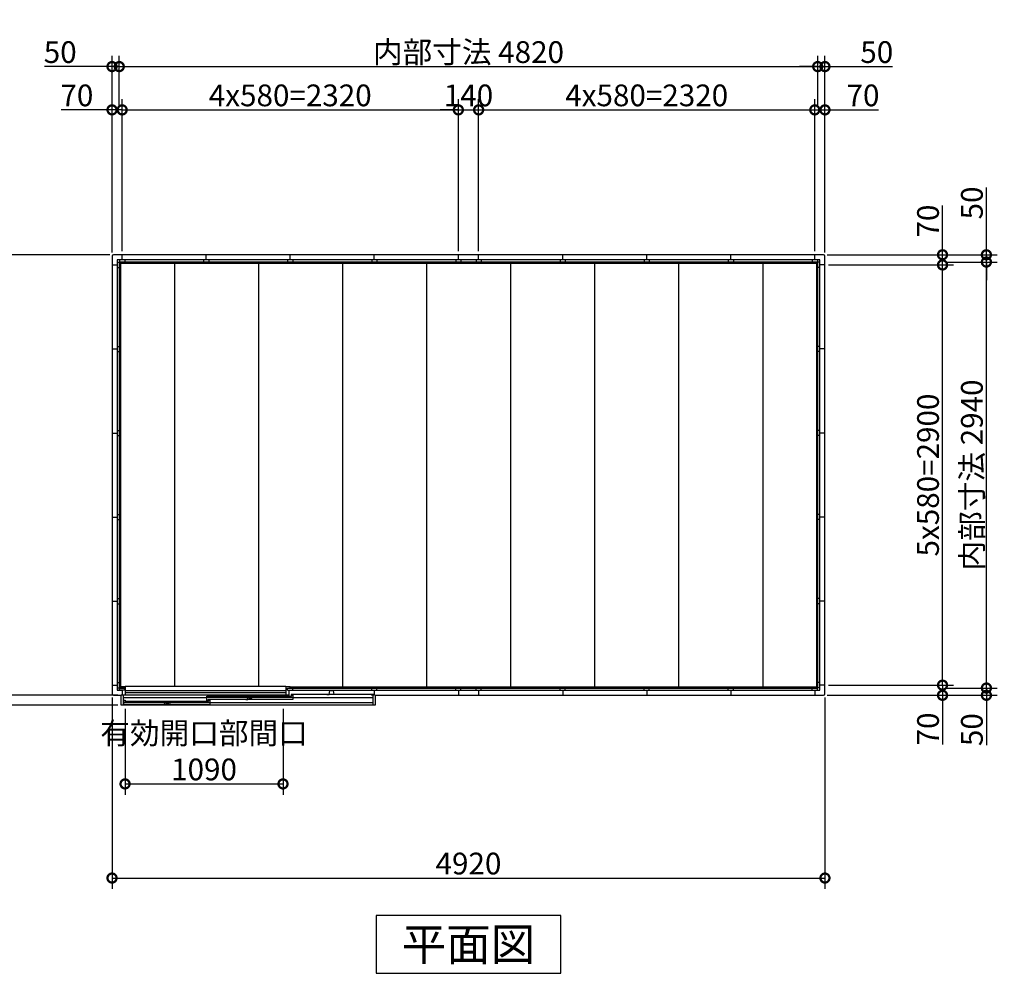
# Model space of a CAD drawing. Extents: x 175 to 20386, y 0 to 13891.
# Drawn here: x 7056 to 13851, y 7310 to 13891 of the extents above; entities that cross this region are included whole.
import ezdxf
from ezdxf.enums import TextEntityAlignment as Align

# ---------------------------------------------------------------- set-up
doc = ezdxf.new("R2010")
doc.units = 0
doc.header["$LTSCALE"] = 20
doc.set_wipeout_variables(frame=1)
doc.header["$PDMODE"] = 3
doc.header["$PDSIZE"] = 2
doc.layers.get('0').update_dxf_attribs({"linetype": 'CONTINUOUS'})
doc.layers.get('DEFPOINTS').update_dxf_attribs({"linetype": 'CONTINUOUS'})
for name, color, linetype in [('寸法', 4, 'CONTINUOUS'), ('細線', 5, 'CONTINUOUS'), ('部品1', 7, 'CONTINUOUS')]:
    doc.layers.add(name, color=color, linetype=linetype)
doc.styles.add('STYLE1', font='isocp.shx', dxfattribs={"bigfont": 'bigfont.shx'})
doc.styles.add('STYLE2', font='txt')
doc.dimstyles.new('INABA_S50G', dxfattribs={"dimtxt": 150, "dimasz": 125, "dimexe": 75, "dimexo": 25, "dimgap": 25, "dimtad": 3, "dimdec": 1, "dimdsep": 46, "dimtxsty": 'STYLE1', "dimblk1": 'DOTSMALL', "dimblk2": 'DOTSMALL', "dimsah": 1, "dimcen": 0, "dimclrt": 7, "dimadec": 0, "dimazin": 0, "dimtfac": 1, "dimtdec": 4, "dimtix": 1, "dimtmove": 0, "dimatfit": 3, "dimldrblk": 'DOTSMALL', "dimfxl": 1, "dimtolj": 1, "dimtzin": 0, "dimarcsym": 0})

# ---------------------------------------------------------------- blocks, each defined once
blk = doc.blocks.new('_DOTSMALL')
at = {"color": 0, "linetype": 'ByBlock', "ltscale": 50, "const_width": 0.5}
blk.add_lwpolyline([(-0.0625, 0, 1), (0.0625, 0, 1)], format="xyb", close=True, dxfattribs=at)
blk = doc.blocks.new('*D17')
at = {"layer": 'DEFPOINTS', "color": 0, "ltscale": 50}
for p in [(13424.2, 12218.7), (13727, 12218.7), (13424.2, 9278.7)]:
    blk.add_point(p, dxfattribs=at)
at = {"layer": '寸法', "color": 0, "lineweight": -2, "ltscale": 50}
for p, q in [((13449.2, 12218.7), (13802, 12218.7)), ((13727, 9278.7), (13727, 12218.7)), ((13449.2, 9278.7), (13802, 9278.7))]:
    blk.add_line(p, q, dxfattribs=at)
at = {"layer": '寸法', "color": 0, "lineweight": -2, "ltscale": 50, "xscale": 125, "yscale": 125, "zscale": 125}
for p, rotation in [((13727, 12218.7), 90), ((13727, 9278.7), 270)]:
    blk.add_blockref('_DOTSMALL', p, dxfattribs=dict(at, rotation=rotation))
at = {"layer": '寸法', "color": 7, "ltscale": 50, "insert": (13627, 10748.7), "char_height": 150, "attachment_point": 5, "rotation": 90, "style": 'STYLE1'}
blk.add_mtext('\\A1;内部寸法 2940', dxfattribs=at)
blk = doc.blocks.new('*D14')
at = {"layer": 'DEFPOINTS', "color": 0, "ltscale": 50}
for p in [(12612.8, 12198.7), (13424.2, 12198.7), (12612.8, 9298.7)]:
    blk.add_point(p, dxfattribs=at)
at = {"layer": '寸法', "color": 0, "lineweight": -2, "ltscale": 50}
for p, q in [((12637.8, 12198.7), (13499.2, 12198.7)), ((13424.2, 9298.7), (13424.2, 12198.7)), ((12637.8, 9298.7), (13499.2, 9298.7))]:
    blk.add_line(p, q, dxfattribs=at)
at = {"layer": '寸法', "color": 0, "lineweight": -2, "ltscale": 50, "xscale": 125, "yscale": 125, "zscale": 125}
for p, rotation in [((13424.2, 12198.7), 90), ((13424.2, 9298.7), 270)]:
    blk.add_blockref('_DOTSMALL', p, dxfattribs=dict(at, rotation=rotation))
at = {"layer": '寸法', "color": 7, "ltscale": 50, "insert": (13324.2, 10748.7), "char_height": 150, "attachment_point": 5, "rotation": 90, "style": 'STYLE1'}
blk.add_mtext('\\A1;5x580=2900', dxfattribs=at)
blk = doc.blocks.new('*D16')
at = {"layer": 'DEFPOINTS', "color": 0, "ltscale": 50}
for p in [(13424.2, 9278.7), (13727, 9278.7), (12602.8, 9228.7)]:
    blk.add_point(p, dxfattribs=at)
at = {"layer": '寸法', "color": 0, "lineweight": -2, "ltscale": 50}
for p, q in [((13449.2, 9278.7), (13802, 9278.7)), ((13727, 9278.7), (13727, 9228.7)), ((12627.8, 9228.7), (13802, 9228.7)), ((13727, 9228.7), (13727, 8884.1))]:
    blk.add_line(p, q, dxfattribs=at)
at = {"layer": '寸法', "color": 0, "lineweight": -2, "ltscale": 50, "xscale": 125, "yscale": 125, "zscale": 125}
for p, rotation in [((13727, 9278.7), 90), ((13727, 9228.7), 270)]:
    blk.add_blockref('_DOTSMALL', p, dxfattribs=dict(at, rotation=rotation))
at = {"layer": '寸法', "color": 7, "ltscale": 50, "insert": (13627, 8991.7), "char_height": 150, "attachment_point": 5, "rotation": 90, "style": 'STYLE1'}
blk.add_mtext('\\A1;50', dxfattribs=at)
blk = doc.blocks.new('*D13')
at = {"layer": 'DEFPOINTS', "color": 0, "ltscale": 50}
for p in [(12612.8, 9298.7), (13424.2, 9298.7), (12602.8, 9228.7)]:
    blk.add_point(p, dxfattribs=at)
at = {"layer": '寸法', "color": 0, "lineweight": -2, "ltscale": 50}
for p, q in [((12637.8, 9298.7), (13499.2, 9298.7)), ((13424.2, 9298.7), (13424.2, 9228.7)), ((12627.8, 9228.7), (13499.2, 9228.7)), ((13424.2, 9228.7), (13424.2, 8888.6))]:
    blk.add_line(p, q, dxfattribs=at)
at = {"layer": '寸法', "color": 0, "lineweight": -2, "ltscale": 50, "xscale": 125, "yscale": 125, "zscale": 125}
for p, rotation in [((13424.2, 9298.7), 90), ((13424.2, 9228.7), 270)]:
    blk.add_blockref('_DOTSMALL', p, dxfattribs=dict(at, rotation=rotation))
at = {"layer": '寸法', "color": 7, "ltscale": 50, "insert": (13324.2, 8996.2), "char_height": 150, "attachment_point": 5, "rotation": 90, "style": 'STYLE1'}
blk.add_mtext('\\A1;70', dxfattribs=at)
blk = doc.blocks.new('*D18')
at = {"layer": 'DEFPOINTS', "color": 0, "ltscale": 50}
for p in [(12602.8, 12268.7), (13727, 12268.7), (13424.2, 12218.7)]:
    blk.add_point(p, dxfattribs=at)
at = {"layer": '寸法', "color": 0, "lineweight": -2, "ltscale": 50}
for p, q in [((13727, 12268.7), (13727, 12733.9)), ((12627.8, 12268.7), (13802, 12268.7)), ((13727, 12218.7), (13727, 12268.7)), ((13449.2, 12218.7), (13802, 12218.7)), ((13727, 12218.7), (13727, 12093.7))]:
    blk.add_line(p, q, dxfattribs=at)
at = {"layer": '寸法', "color": 0, "lineweight": -2, "ltscale": 50, "xscale": 125, "yscale": 125, "zscale": 125}
for p, rotation in [((13727, 12268.7), 270), ((13727, 12218.7), 90)]:
    blk.add_blockref('_DOTSMALL', p, dxfattribs=dict(at, rotation=rotation))
at = {"layer": '寸法', "color": 7, "ltscale": 50, "insert": (13627, 12626.3), "char_height": 150, "attachment_point": 5, "rotation": 90, "style": 'STYLE1'}
blk.add_mtext('\\A1;50', dxfattribs=at)
blk = doc.blocks.new('*D15')
at = {"layer": 'DEFPOINTS', "color": 0, "ltscale": 50}
for p in [(12602.8, 12268.7), (13424.2, 12268.7), (12612.8, 12198.7)]:
    blk.add_point(p, dxfattribs=at)
at = {"layer": '寸法', "color": 0, "lineweight": -2, "ltscale": 50}
for p, q in [((13424.2, 12268.7), (13424.2, 12608.9)), ((12627.8, 12268.7), (13499.2, 12268.7)), ((13424.2, 12198.7), (13424.2, 12268.7)), ((12637.8, 12198.7), (13499.2, 12198.7))]:
    blk.add_line(p, q, dxfattribs=at)
at = {"layer": '寸法', "color": 0, "lineweight": -2, "ltscale": 50, "xscale": 125, "yscale": 125, "zscale": 125}
for p, rotation in [((13424.2, 12268.7), 90), ((13424.2, 12198.7), 270)]:
    blk.add_blockref('_DOTSMALL', p, dxfattribs=dict(at, rotation=rotation))
at = {"layer": '寸法', "color": 7, "ltscale": 50, "insert": (13324.2, 12501.3), "char_height": 150, "attachment_point": 5, "rotation": 90, "style": 'STYLE1'}
blk.add_mtext('\\A1;70', dxfattribs=at)
blk = doc.blocks.new('*D24')
at = {"layer": 'DEFPOINTS', "color": 0, "ltscale": 50}
for p in [(7742.8, 13567.5), (7742.8, 13268.7), (7692.8, 12258.7)]:
    blk.add_point(p, dxfattribs=at)
at = {"layer": '寸法', "color": 0, "lineweight": -2, "ltscale": 50}
for p, q in [((7692.8, 12283.7), (7692.8, 13642.5)), ((7742.8, 13293.7), (7742.8, 13642.5)), ((7692.8, 13567.5), (7227.7, 13567.5)), ((7742.8, 13567.5), (7692.8, 13567.5)), ((7742.8, 13567.5), (7867.8, 13567.5))]:
    blk.add_line(p, q, dxfattribs=at)
at = {"layer": '寸法', "color": 0, "lineweight": -2, "ltscale": 50, "xscale": 125, "yscale": 125, "zscale": 125}
blk.add_blockref('_DOTSMALL', (7692.8, 13567.5), dxfattribs=at)
at = {"layer": '寸法', "color": 0, "lineweight": -2, "ltscale": 50, "xscale": 125, "yscale": 125, "zscale": 125, "rotation": 180}
blk.add_blockref('_DOTSMALL', (7742.8, 13567.5), dxfattribs=at)
at = {"layer": '寸法', "color": 7, "ltscale": 50, "insert": (7335.3, 13667.5), "char_height": 150, "attachment_point": 5, "style": 'STYLE1'}
blk.add_mtext('\\A1;50', dxfattribs=at)
blk = doc.blocks.new('*D19')
at = {"layer": 'DEFPOINTS', "color": 0, "ltscale": 50}
for p in [(7762.8, 13268.7), (7692.8, 12258.7), (7762.8, 12268.7)]:
    blk.add_point(p, dxfattribs=at)
at = {"layer": '寸法', "color": 0, "lineweight": -2, "ltscale": 50}
for p, q in [((7692.8, 12283.7), (7692.8, 13343.7)), ((7762.8, 12293.7), (7762.8, 13343.7)), ((7692.8, 13268.7), (7342.7, 13268.7)), ((7762.8, 13268.7), (7692.8, 13268.7))]:
    blk.add_line(p, q, dxfattribs=at)
at = {"layer": '寸法', "color": 0, "lineweight": -2, "ltscale": 50, "xscale": 125, "yscale": 125, "zscale": 125, "rotation": 180}
blk.add_blockref('_DOTSMALL', (7692.8, 13268.7), dxfattribs=at)
at = {"layer": '寸法', "color": 0, "lineweight": -2, "ltscale": 50, "xscale": 125, "yscale": 125, "zscale": 125}
blk.add_blockref('_DOTSMALL', (7762.8, 13268.7), dxfattribs=at)
at = {"layer": '寸法', "color": 7, "ltscale": 50, "insert": (7450.3, 13368.7), "char_height": 150, "attachment_point": 5, "style": 'STYLE1'}
blk.add_mtext('\\A1;70', dxfattribs=at)
blk = doc.blocks.new('*D25')
at = {"layer": 'DEFPOINTS', "color": 0, "ltscale": 50}
for p in [(12562.8, 13567.5), (7742.8, 13268.7), (12562.8, 13268.7)]:
    blk.add_point(p, dxfattribs=at)
at = {"layer": '寸法', "color": 0, "lineweight": -2, "ltscale": 50}
for p, q in [((12562.8, 13293.7), (12562.8, 13642.5)), ((7742.8, 13567.5), (12562.8, 13567.5))]:
    blk.add_line(p, q, dxfattribs=at)
at = {"layer": '寸法', "color": 0, "lineweight": -2, "ltscale": 50, "xscale": 125, "yscale": 125, "zscale": 125, "rotation": 180}
blk.add_blockref('_DOTSMALL', (7742.8, 13567.5), dxfattribs=at)
at = {"layer": '寸法', "color": 0, "lineweight": -2, "ltscale": 50, "xscale": 125, "yscale": 125, "zscale": 125}
blk.add_blockref('_DOTSMALL', (12562.8, 13567.5), dxfattribs=at)
at = {"layer": '寸法', "color": 7, "ltscale": 50, "insert": (10152.8, 13667.5), "char_height": 150, "attachment_point": 5, "style": 'STYLE1'}
blk.add_mtext('\\A1;内部寸法 4820', dxfattribs=at)
blk = doc.blocks.new('*D22')
at = {"layer": 'DEFPOINTS', "color": 0, "ltscale": 50}
for p in [(12542.8, 13268.7), (10222.8, 12268.7), (12542.8, 12268.7)]:
    blk.add_point(p, dxfattribs=at)
at = {"layer": '寸法', "color": 0, "lineweight": -2, "ltscale": 50}
for p, q in [((12542.8, 12293.7), (12542.8, 13343.7)), ((10222.8, 13268.7), (12542.8, 13268.7))]:
    blk.add_line(p, q, dxfattribs=at)
at = {"layer": '寸法', "color": 0, "lineweight": -2, "ltscale": 50, "xscale": 125, "yscale": 125, "zscale": 125, "rotation": 180}
blk.add_blockref('_DOTSMALL', (10222.8, 13268.7), dxfattribs=at)
at = {"layer": '寸法', "color": 0, "lineweight": -2, "ltscale": 50, "xscale": 125, "yscale": 125, "zscale": 125}
blk.add_blockref('_DOTSMALL', (12542.8, 13268.7), dxfattribs=at)
at = {"layer": '寸法', "color": 7, "ltscale": 50, "insert": (11382.8, 13368.8), "char_height": 150, "attachment_point": 5, "style": 'STYLE1'}
blk.add_mtext('\\A1;4x580=2320', dxfattribs=at)
blk = doc.blocks.new('*D20')
at = {"layer": 'DEFPOINTS', "color": 0, "ltscale": 50}
for p in [(10082.8, 13268.7), (7762.8, 12268.7), (10082.8, 12268.7)]:
    blk.add_point(p, dxfattribs=at)
at = {"layer": '寸法', "color": 0, "lineweight": -2, "ltscale": 50}
for p, q in [((10082.8, 12293.7), (10082.8, 13343.7)), ((7762.8, 13268.7), (10082.8, 13268.7))]:
    blk.add_line(p, q, dxfattribs=at)
at = {"layer": '寸法', "color": 0, "lineweight": -2, "ltscale": 50, "xscale": 125, "yscale": 125, "zscale": 125, "rotation": 180}
blk.add_blockref('_DOTSMALL', (7762.8, 13268.7), dxfattribs=at)
at = {"layer": '寸法', "color": 0, "lineweight": -2, "ltscale": 50, "xscale": 125, "yscale": 125, "zscale": 125}
blk.add_blockref('_DOTSMALL', (10082.8, 13268.7), dxfattribs=at)
at = {"layer": '寸法', "color": 7, "ltscale": 50, "insert": (8922.8, 13368.8), "char_height": 150, "attachment_point": 5, "style": 'STYLE1'}
blk.add_mtext('\\A1;4x580=2320', dxfattribs=at)
blk = doc.blocks.new('*D21')
at = {"layer": 'DEFPOINTS', "color": 0, "ltscale": 50}
for p in [(10222.8, 13268.7), (10082.8, 12268.7), (10222.8, 12268.7)]:
    blk.add_point(p, dxfattribs=at)
at = {"layer": '寸法', "color": 0, "lineweight": -2, "ltscale": 50}
for p, q in [((10222.8, 12293.7), (10222.8, 13343.7)), ((10082.8, 13268.7), (9957.8, 13268.7)), ((10082.8, 13268.7), (10222.8, 13268.7)), ((10222.8, 13268.7), (10347.8, 13268.7))]:
    blk.add_line(p, q, dxfattribs=at)
at = {"layer": '寸法', "color": 0, "lineweight": -2, "ltscale": 50, "xscale": 125, "yscale": 125, "zscale": 125}
blk.add_blockref('_DOTSMALL', (10082.8, 13268.7), dxfattribs=at)
at = {"layer": '寸法', "color": 0, "lineweight": -2, "ltscale": 50, "xscale": 125, "yscale": 125, "zscale": 125, "rotation": 180}
blk.add_blockref('_DOTSMALL', (10222.8, 13268.7), dxfattribs=at)
at = {"layer": '寸法', "color": 7, "ltscale": 50, "insert": (10152.8, 13368.7), "char_height": 150, "attachment_point": 5, "style": 'STYLE1'}
blk.add_mtext('\\A1;140', dxfattribs=at)
blk = doc.blocks.new('*D26')
at = {"layer": 'DEFPOINTS', "color": 0, "ltscale": 50}
for p in [(12612.8, 13567.5), (12562.8, 13268.7), (12612.8, 12258.7)]:
    blk.add_point(p, dxfattribs=at)
at = {"layer": '寸法', "color": 0, "lineweight": -2, "ltscale": 50}
for p, q in [((12562.8, 13293.7), (12562.8, 13642.5)), ((12612.8, 12283.7), (12612.8, 13642.5)), ((12562.8, 13567.5), (12437.8, 13567.5)), ((12562.8, 13567.5), (12612.8, 13567.5)), ((12612.8, 13567.5), (13077.9, 13567.5))]:
    blk.add_line(p, q, dxfattribs=at)
at = {"layer": '寸法', "color": 0, "lineweight": -2, "ltscale": 50, "xscale": 125, "yscale": 125, "zscale": 125}
blk.add_blockref('_DOTSMALL', (12562.8, 13567.5), dxfattribs=at)
at = {"layer": '寸法', "color": 0, "lineweight": -2, "ltscale": 50, "xscale": 125, "yscale": 125, "zscale": 125, "rotation": 180}
blk.add_blockref('_DOTSMALL', (12612.8, 13567.5), dxfattribs=at)
at = {"layer": '寸法', "color": 7, "ltscale": 50, "insert": (12970.4, 13667.5), "char_height": 150, "attachment_point": 5, "style": 'STYLE1'}
blk.add_mtext('\\A1;50', dxfattribs=at)
blk = doc.blocks.new('*D23')
at = {"layer": 'DEFPOINTS', "color": 0, "ltscale": 50}
for p in [(12612.8, 13268.7), (12542.8, 12268.7), (12612.8, 12258.7)]:
    blk.add_point(p, dxfattribs=at)
at = {"layer": '寸法', "color": 0, "lineweight": -2, "ltscale": 50}
for p, q in [((12542.8, 12293.7), (12542.8, 13343.7)), ((12612.8, 12283.7), (12612.8, 13343.7)), ((12542.8, 13268.7), (12612.8, 13268.7)), ((12612.8, 13268.7), (12982.9, 13268.7))]:
    blk.add_line(p, q, dxfattribs=at)
at = {"layer": '寸法', "color": 0, "lineweight": -2, "ltscale": 50, "xscale": 125, "yscale": 125, "zscale": 125, "rotation": 180}
blk.add_blockref('_DOTSMALL', (12542.8, 13268.7), dxfattribs=at)
at = {"layer": '寸法', "color": 0, "lineweight": -2, "ltscale": 50, "xscale": 125, "yscale": 125, "zscale": 125}
blk.add_blockref('_DOTSMALL', (12612.8, 13268.7), dxfattribs=at)
at = {"layer": '寸法', "color": 7, "ltscale": 50, "insert": (12875.4, 13368.7), "char_height": 150, "attachment_point": 5, "style": 'STYLE1'}
blk.add_mtext('\\A1;70', dxfattribs=at)
blk = doc.blocks.new('*D27')
at = {"layer": 'DEFPOINTS', "color": 0, "ltscale": 50}
for p in [(7692.8, 9238.7), (12612.8, 9238.7), (12612.8, 7967.4)]:
    blk.add_point(p, dxfattribs=at)
at = {"layer": '寸法', "color": 0, "lineweight": -2, "ltscale": 50}
for p, q in [((7692.8, 9213.7), (7692.8, 7892.4)), ((12612.8, 9213.7), (12612.8, 7892.4)), ((7692.8, 7967.4), (12612.8, 7967.4))]:
    blk.add_line(p, q, dxfattribs=at)
at = {"layer": '寸法', "color": 0, "lineweight": -2, "ltscale": 50, "xscale": 125, "yscale": 125, "zscale": 125, "rotation": 180}
blk.add_blockref('_DOTSMALL', (7692.8, 7967.4), dxfattribs=at)
at = {"layer": '寸法', "color": 0, "lineweight": -2, "ltscale": 50, "xscale": 125, "yscale": 125, "zscale": 125}
blk.add_blockref('_DOTSMALL', (12612.8, 7967.4), dxfattribs=at)
at = {"layer": '寸法', "color": 7, "ltscale": 50, "insert": (10152.8, 8067.5), "char_height": 150, "attachment_point": 5, "style": 'STYLE1'}
blk.add_mtext('\\A1;4920', dxfattribs=at)
blk = doc.blocks.new('*D28')
at = {"layer": 'DEFPOINTS', "color": 0, "ltscale": 50}
for p in [(7702.8, 12268.7), (6692.8, 9228.7), (7702.8, 9228.7)]:
    blk.add_point(p, dxfattribs=at)
at = {"layer": '寸法', "color": 0, "lineweight": -2, "ltscale": 50}
for p, q in [((7677.8, 12268.7), (6617.8, 12268.7)), ((6692.8, 12268.7), (6692.8, 9228.7)), ((7677.8, 9228.7), (6617.8, 9228.7))]:
    blk.add_line(p, q, dxfattribs=at)
at = {"layer": '寸法', "color": 0, "lineweight": -2, "ltscale": 50, "xscale": 125, "yscale": 125, "zscale": 125}
for p, rotation in [((6692.8, 12268.7), 90), ((6692.8, 9228.7), 270)]:
    blk.add_blockref('_DOTSMALL', p, dxfattribs=dict(at, rotation=rotation))
at = {"layer": '寸法', "color": 7, "ltscale": 50, "insert": (6592.8, 10748.7), "char_height": 150, "attachment_point": 5, "rotation": 90, "style": 'STYLE1'}
blk.add_mtext('\\A1;3040', dxfattribs=at)
blk = doc.blocks.new('*D52')
at = {"layer": 'DEFPOINTS', "color": 0, "ltscale": 50}
for p in [(7782.8, 9160.7), (8872.8, 9160.7), (8872.8, 8617.1)]:
    blk.add_point(p, dxfattribs=at)
at = {"layer": '寸法', "color": 0, "lineweight": -2, "ltscale": 50}
for p, q in [((7782.8, 9135.7), (7782.8, 8542.1)), ((8872.8, 9135.7), (8872.8, 8542.1)), ((7782.8, 8617.1), (8872.8, 8617.1))]:
    blk.add_line(p, q, dxfattribs=at)
at = {"layer": '寸法', "color": 0, "lineweight": -2, "ltscale": 50, "xscale": 125, "yscale": 125, "zscale": 125, "rotation": 180}
blk.add_blockref('_DOTSMALL', (7782.8, 8617.1), dxfattribs=at)
at = {"layer": '寸法', "color": 0, "lineweight": -2, "ltscale": 50, "xscale": 125, "yscale": 125, "zscale": 125}
blk.add_blockref('_DOTSMALL', (8872.8, 8617.1), dxfattribs=at)
at = {"layer": '寸法', "color": 7, "ltscale": 50, "insert": (8327.8, 8842.1), "char_height": 150, "attachment_point": 5, "style": 'STYLE1'}
blk.add_mtext('\\A1;有効開口部間口\\P1090', dxfattribs=at)
blk = doc.blocks.new('*D53')
at = {"layer": 'DEFPOINTS', "color": 0, "ltscale": 50}
for p in [(7756.8, 9228.7), (6692.8, 9160.7), (7756.8, 9160.7)]:
    blk.add_point(p, dxfattribs=at)
at = {"layer": '寸法', "color": 0, "lineweight": -2, "ltscale": 50}
for p, q in [((7731.8, 9228.7), (6617.8, 9228.7)), ((6692.8, 9228.7), (6692.8, 9160.7)), ((7731.8, 9160.7), (6617.8, 9160.7)), ((6692.8, 9160.7), (6692.8, 8811.8))]:
    blk.add_line(p, q, dxfattribs=at)
at = {"layer": '寸法', "color": 0, "lineweight": -2, "ltscale": 50, "xscale": 125, "yscale": 125, "zscale": 125}
for p, rotation in [((6692.8, 9228.7), 90), ((6692.8, 9160.7), 270)]:
    blk.add_blockref('_DOTSMALL', p, dxfattribs=dict(at, rotation=rotation))
at = {"layer": '寸法', "color": 7, "ltscale": 50, "insert": (6592.8, 8923.7), "char_height": 150, "attachment_point": 5, "rotation": 90, "style": 'STYLE1'}
blk.add_mtext('\\A1;68', dxfattribs=at)
blk = doc.blocks.new('A$C1BA44B40')
at = {"color": 2}
blk.add_wipeout([(1178, 127), (1178, 118), (1740, 118), (1740, 103), (1758, 103), (1758, 68), (1764, 68), (1764, 0), (12, 0), (12, 68), (18, 68), (18, 103), (36, 103), (36, 118), (8.5, 118), (8.5, 127), (38, 127), (38, 131.5), (1148.5, 131.5), (1148.5, 127)], dxfattribs=at).dxf.layer = '部品1'
at = {"layer": '部品1', "ltscale": 50}
for p, q in [((0, 103), (0, 118)), ((36, 118), (0, 118)), ((36, 103), (0, 103)), ((18, 103), (18, 68)), ((36, 103), (36, 118)), ((1740, 103), (1740, 118)), ((1740, 118), (1776, 118)), ((1740, 103), (1776, 103)), ((1758, 103), (1758, 68)), ((1776, 103), (1776, 118))]:
    blk.add_line(p, q, dxfattribs=at)
at = {"layer": '部品1', "color": 2, "ltscale": 50}
for p, q in [((8.5, 127), (8.5, 118)), ((38, 127), (8.5, 127)), ((1168, 68), (12, 68)), ((12, 0), (12, 68)), ((28, 0), (28, 68)), ((38, 131.5), (1148.5, 131.5)), ((38, 131.5), (38, 68)), ((38, 101.3), (1148.5, 101.3)), ((38, 87.8), (1148.5, 87.8)), ((1148.5, 131.5), (1148.5, 68)), ((1178, 127), (1148.5, 127)), ((1160, 118), (1740, 118)), ((1160, 103), (1160, 118)), ((1160, 103), (1740, 103)), ((1168, 103), (1168, 63)), ((1178, 118), (1178, 127)), ((1758, 73), (1184, 73)), ((1184, 73), (1184, 63)), ((1185.5, 61), (1185.5, 68)), ((1185.5, 68), (1195.5, 68)), ((1195.5, 68), (1195.5, 39)), ((1196, 103), (1196, 118)), ((1198, 103), (1198, 98.5)), ((1430.5, 74), (1445.5, 74)), ((1445.5, 74), (1450.5, 102)), ((1450.5, 102), (1475.5, 102)), ((1480.5, 74), (1475.5, 102)), ((1495.5, 74), (1480.5, 74)), ((1730.5, 103), (1730.5, 98.5)), ((1738, 73), (1738, 68)), ((1758, 68), (1738, 68)), ((1748, 68), (1748, 0)), ((1764, 68), (1764, 0)), ((601.5, 50), (28, 50)), ((29, 16), (28, 16)), ((29, 34), (39, 34)), ((29, 5), (29, 34)), ((313.5, 18), (29, 18)), ((623, 5), (29, 5)), ((39, 34), (39, 27)), ((39, 27), (613, 27)), ((50.5, 27), (50.5, 19)), ((298.5, 6), (313.5, 6)), ((307.8, 20), (304.3, 16.5)), ((307.8, 20), (344.3, 20)), ((313.5, 20), (318.5, 20)), ((313.5, 6), (313.5, 20)), ((318.5, 20), (318.5, 17)), ((318.5, 17), (333.5, 17)), ((338.5, 20), (333.5, 20)), ((333.5, 20), (333.5, 17)), ((338.5, 6), (338.5, 20)), ((623, 18), (338.5, 18)), ((353.5, 6), (338.5, 6)), ((344.3, 20), (347.8, 16.5)), ((601.5, 61), (1185.5, 61)), ((601.5, 29), (601.5, 61)), ((886, 52), (601.5, 52)), ((886, 52), (601.5, 52)), ((601.5, 29), (611.5, 29)), ((601.5, 27), (601.5, 19)), ((1195.5, 39), (611.5, 39)), ((611.5, 29), (611.5, 39)), ((613, 34), (623, 34)), ((613, 27), (613, 34)), ((623, 61), (623, 53)), ((623, 34), (623, 5)), ((1748, 16), (623, 16)), ((871, 40), (886, 40)), ((880.3, 54), (876.8, 50.5)), ((880.3, 54), (916.8, 54)), ((886, 40), (886, 54)), ((886, 54), (891, 54)), ((891, 54), (891, 51)), ((891, 51), (906, 51)), ((906, 54), (906, 51)), ((911, 54), (906, 54)), ((911, 40), (911, 54)), ((1195.5, 52), (911, 52)), ((1195.5, 52), (911, 52)), ((926, 40), (911, 40)), ((916.8, 54), (920.3, 50.5)), ((1168, 63), (1184, 63)), ((1174, 61), (1174, 53)), ((1748, 50), (1195.5, 50)), ((1764, 0), (12, 0))]:
    blk.add_line(p, q, dxfattribs=at)

msp = doc.modelspace()

# ---------------------------------------------------------------- linework, layer by layer
at = {"layer": '細線', "ltscale": 50}
for p, q in [((7751.83, 12218.74), (7751.83, 9287.74)), ((12562.83, 12209.74), (7751.83, 12209.74)), ((8125.33, 9287.74), (8125.33, 12209.74)), ((8705.33, 9287.74), (8705.33, 12209.74)), ((9285.33, 9287.74), (9285.33, 12209.74)), ((9865.33, 9287.74), (9865.33, 12209.74)), ((10445.33, 9287.74), (10445.33, 12209.74)), ((11025.33, 9287.74), (11025.33, 12209.74)), ((11605.33, 9287.74), (11605.33, 12209.74)), ((12185.33, 9287.74), (12185.33, 12209.74)), ((12553.83, 12209.74), (12553.83, 9278.74)), ((7742.83, 9287.74), (7753.33, 9287.74)), ((7751.83, 9287.74), (12553.83, 9287.74))]:
    msp.add_line(p, q, dxfattribs=at)
at = {"layer": '部品1', "ltscale": 50}
for p, q in [((7692.83, 12258.74), (7692.83, 9238.74)), ((12602.83, 12268.74), (7702.83, 12268.74)), ((12577.83, 12233.74), (7727.83, 12233.74)), ((7727.83, 12233.74), (7727.83, 9263.74)), ((7744.83, 12233.74), (7744.83, 12218.74)), ((7762.83, 12233.74), (7762.83, 12268.74)), ((7780.83, 12233.74), (7780.83, 12218.74)), ((8324.83, 12233.74), (8324.83, 12218.74)), ((8342.83, 12233.74), (8342.83, 12268.74)), ((8360.83, 12233.74), (8360.83, 12218.74)), ((8904.83, 12233.74), (8904.83, 12218.74)), ((8922.83, 12233.74), (8922.83, 12268.74)), ((8940.83, 12233.74), (8940.83, 12218.74)), ((9484.83, 12233.74), (9484.83, 12218.74)), ((9502.83, 12233.74), (9502.83, 12268.74)), ((9520.83, 12233.74), (9520.83, 12218.74)), ((10064.83, 12233.74), (10064.83, 12218.74)), ((10082.83, 12233.74), (10082.83, 12268.74)), ((10100.83, 12233.74), (10100.83, 12218.74)), ((10204.83, 12233.74), (10204.83, 12218.74)), ((10222.83, 12233.74), (10222.83, 12268.74)), ((10240.83, 12233.74), (10240.83, 12218.74)), ((10784.83, 12233.74), (10784.83, 12218.74)), ((10802.83, 12233.74), (10802.83, 12268.74)), ((10820.83, 12233.74), (10820.83, 12218.74)), ((11364.83, 12233.74), (11364.83, 12218.74)), ((11382.83, 12233.74), (11382.83, 12268.74)), ((11400.83, 12233.74), (11400.83, 12218.74)), ((11944.83, 12233.74), (11944.83, 12218.74)), ((11962.83, 12233.74), (11962.83, 12268.74)), ((11980.83, 12233.74), (11980.83, 12218.74)), ((12524.83, 12233.74), (12524.83, 12218.74)), ((12542.83, 12233.74), (12542.83, 12268.74)), ((12560.83, 12233.74), (12560.83, 12218.74)), ((12577.83, 9263.74), (12577.83, 12233.74)), ((12612.83, 9238.74), (12612.83, 12258.74)), ((7692.83, 12198.74), (7727.83, 12198.74)), ((7727.83, 12216.74), (7742.83, 12216.74)), ((7727.83, 12180.74), (7742.83, 12180.74)), ((12562.83, 12218.74), (7742.83, 12218.74)), ((7742.83, 12218.74), (7742.83, 9278.74)), ((12562.83, 9278.74), (12562.83, 12218.74)), ((12577.83, 12216.74), (12562.83, 12216.74)), ((12577.83, 12180.74), (12562.83, 12180.74)), ((12612.83, 12198.74), (12577.83, 12198.74)), ((7727.83, 11636.74), (7742.83, 11636.74)), ((12577.83, 11636.74), (12562.83, 11636.74)), ((7692.83, 11618.74), (7727.83, 11618.74)), ((7727.83, 11600.74), (7742.83, 11600.74)), ((12577.83, 11600.74), (12562.83, 11600.74)), ((12612.83, 11618.74), (12577.83, 11618.74)), ((7692.83, 11038.74), (7727.83, 11038.74)), ((7727.83, 11056.74), (7742.83, 11056.74)), ((7727.83, 11020.74), (7742.83, 11020.74)), ((12577.83, 11056.74), (12562.83, 11056.74)), ((12577.83, 11020.74), (12562.83, 11020.74)), ((12612.83, 11038.74), (12577.83, 11038.74)), ((7727.83, 10476.74), (7742.83, 10476.74)), ((12577.83, 10476.74), (12562.83, 10476.74)), ((7692.83, 10458.74), (7727.83, 10458.74)), ((7727.83, 10440.74), (7742.83, 10440.74)), ((12577.83, 10440.74), (12562.83, 10440.74)), ((12612.83, 10458.74), (12577.83, 10458.74)), ((7692.83, 9878.74), (7727.83, 9878.74)), ((7727.83, 9896.74), (7742.83, 9896.74)), ((7727.83, 9860.74), (7742.83, 9860.74)), ((12577.83, 9896.74), (12562.83, 9896.74)), ((12577.83, 9860.74), (12562.83, 9860.74)), ((12612.83, 9878.74), (12577.83, 9878.74)), ((7727.83, 9316.74), (7742.83, 9316.74)), ((12577.83, 9316.74), (12562.83, 9316.74)), ((7692.83, 9298.74), (7727.83, 9298.74)), ((7727.83, 9280.74), (7742.83, 9280.74)), ((7727.83, 9263.74), (7780.83, 9263.74)), ((7742.83, 9278.74), (7780.83, 9278.74)), ((7744.83, 9263.74), (7744.83, 9278.74)), ((7762.83, 9263.74), (7762.83, 9228.74)), ((7780.83, 9263.74), (7780.83, 9278.74)), ((7780.83, 9278.74), (12562.83, 9278.74)), ((7780.83, 9263.74), (12577.83, 9263.74)), ((8324.83, 9263.74), (8324.83, 9278.74)), ((8342.83, 9263.74), (8342.83, 9228.74)), ((8360.83, 9263.74), (8360.83, 9278.74)), ((8904.83, 9263.74), (8904.83, 9278.74)), ((8922.83, 9263.74), (8922.83, 9228.74)), ((8940.83, 9263.74), (8940.83, 9278.74)), ((9484.83, 9263.74), (9484.83, 9278.74)), ((9502.83, 9263.74), (9502.83, 9228.74)), ((9520.83, 9263.74), (9520.83, 9278.74)), ((10064.83, 9263.74), (10064.83, 9278.74)), ((10082.83, 9263.74), (10082.83, 9228.74)), ((10100.83, 9263.74), (10100.83, 9278.74)), ((10204.83, 9263.74), (10204.83, 9278.74)), ((10222.83, 9263.74), (10222.83, 9228.74)), ((10240.83, 9263.74), (10240.83, 9278.74)), ((10784.83, 9263.74), (10784.83, 9278.74)), ((10802.83, 9263.74), (10802.83, 9228.74)), ((10820.83, 9263.74), (10820.83, 9278.74)), ((11364.83, 9263.74), (11364.83, 9278.74)), ((11382.83, 9263.74), (11382.83, 9228.74)), ((11400.83, 9263.74), (11400.83, 9278.74)), ((11944.83, 9263.74), (11944.83, 9278.74)), ((11962.83, 9263.74), (11962.83, 9228.74)), ((11980.83, 9263.74), (11980.83, 9278.74)), ((12524.83, 9263.74), (12524.83, 9278.74)), ((12542.83, 9263.74), (12542.83, 9228.74)), ((12560.83, 9263.74), (12560.83, 9278.74)), ((12577.83, 9280.74), (12562.83, 9280.74)), ((12612.83, 9298.74), (12577.83, 9298.74)), ((7702.83, 9228.74), (7762.83, 9228.74)), ((7762.83, 9228.74), (12602.83, 9228.74))]:
    msp.add_line(p, q, dxfattribs=at)
at = {"layer": '部品1'}
for p, q in [((9516.6, 7709.83), (9516.6, 7310.01)), ((10789.06, 7709.83), (9516.6, 7709.83)), ((10789.06, 7310.01), (10789.06, 7709.83)), ((9516.6, 7310.01), (10789.06, 7310.01))]:
    msp.add_line(p, q, dxfattribs=at)
at = {"layer": '部品1', "ltscale": 50}
for centre, start, end in [((7702.83, 12258.74), 90, 180), ((12602.83, 12258.74), 0, 90), ((7702.83, 9238.74), 180, 270), ((12602.83, 9238.74), 270, 0)]:
    msp.add_arc(centre, 10, start, end, dxfattribs=at)

# ---------------------------------------------------------------- texts
at = {"layer": '部品1', "style": 'STYLE2'}
msp.add_text('平面図', height=225, dxfattribs=at).set_placement((10152.83, 7509.92), align=Align.MIDDLE_CENTER)

# ---------------------------------------------------------------- dimensions: what is measured, and where the dimension line sits
at = {"layer": '寸法', "ltscale": 50}
for base, p1, p2, text, picture, middle in [((12562.83, 13567.48), (7742.83, 13268.74), (12562.83, 13268.74), '内部寸法 <>', '*D25', (10152.83, 13667.5)), ((10082.83, 13268.74), (7762.83, 12268.74), (10082.83, 12268.74), '4x580=<>', '*D20', (8922.83, 13368.75)), ((12542.83, 13268.74), (10222.83, 12268.74), (12542.83, 12268.74), '4x580=<>', '*D22', (11382.83, 13368.75))]:
    dim = msp.add_linear_dim(base=base, p1=p1, p2=p2, text=text, dimstyle='INABA_S50G', override={"dimse1": 1, "dimtmove": 1}, dxfattribs=at)
    dim.commit()
    dim.dimension.update_dxf_attribs({"geometry": picture, "text_midpoint": middle})
for base, p1, p2, picture, middle in [((7742.83, 13567.48), (7692.83, 12258.74), (7742.83, 13268.74), '*D24', (7335.27, 13567.48)), ((12612.83, 13567.48), (12562.83, 13268.74), (12612.83, 12258.74), '*D26', (12970.39, 13567.48)), ((7762.83, 13268.74), (7692.83, 12258.74), (7762.83, 12268.74), '*D19', (7450.27, 13268.74)), ((12612.83, 13268.74), (12542.83, 12268.74), (12612.83, 12258.74), '*D23', (12875.39, 13268.74))]:
    dim = msp.add_linear_dim(base=base, p1=p1, p2=p2, dimstyle='INABA_S50G', dxfattribs=at)
    dim.commit()
    dim.dimension.update_dxf_attribs({"geometry": picture, "text_midpoint": middle, "dimtype": 160})
dim = msp.add_linear_dim(base=(10222.83, 13268.74), p1=(10082.83, 12268.74), p2=(10222.83, 12268.74), dimstyle='INABA_S50G', override={"dimse1": 1, "dimtmove": 1}, dxfattribs=at)
dim.commit()
dim.dimension.update_dxf_attribs({"geometry": '*D21', "text_midpoint": (10152.83, 13368.74)})
for base, p1, p2, picture, middle in [((13726.97, 12268.74), (13424.17, 12218.74), (12602.83, 12268.74), '*D18', (13726.97, 12626.3)), ((13424.17, 12268.74), (12612.83, 12198.74), (12602.83, 12268.74), '*D15', (13424.17, 12501.3)), ((13424.17, 9298.74), (12602.83, 9228.74), (12612.83, 9298.74), '*D13', (13424.17, 8996.18)), ((13726.97, 9278.74), (12602.83, 9228.74), (13424.17, 9278.74), '*D16', (13726.97, 8991.69)), ((6692.83, 9160.74), (7756.83, 9228.74), (7756.83, 9160.74), '*D53', (6692.83, 8923.75))]:
    dim = msp.add_linear_dim(base=base, p1=p1, p2=p2, angle=90, dimstyle='INABA_S50G', dxfattribs=at)
    dim.commit()
    dim.dimension.update_dxf_attribs({"geometry": picture, "text_midpoint": middle, "dimtype": 160})
dim = msp.add_linear_dim(base=(6692.83, 9228.74), p1=(7702.83, 12268.74), p2=(7702.83, 9228.74), angle=90, dimstyle='INABA_S50G', dxfattribs=at)
dim.commit()
dim.dimension.update_dxf_attribs({"geometry": '*D28', "text_midpoint": (6592.83, 10748.74)})
for base, p1, p2, text, picture, middle in [((13424.17, 12198.74), (12612.83, 9298.74), (12612.83, 12198.74), '5x580=<>', '*D14', (13324.15, 10748.74)), ((13726.97, 12218.74), (13424.17, 9278.74), (13424.17, 12218.74), '内部寸法 <>', '*D17', (13626.95, 10748.74))]:
    dim = msp.add_linear_dim(base=base, p1=p1, p2=p2, angle=90, text=text, dimstyle='INABA_S50G', dxfattribs=at)
    dim.commit()
    dim.dimension.update_dxf_attribs({"geometry": picture, "text_midpoint": middle})
dim = msp.add_linear_dim(base=(12612.83, 7967.43), p1=(7692.83, 9238.74), p2=(12612.83, 9238.74), dimstyle='INABA_S50G', dxfattribs=at)
dim.commit()
dim.dimension.update_dxf_attribs({"geometry": '*D27', "text_midpoint": (10152.83, 8067.48)})
dim = msp.add_linear_dim(base=(8872.83, 8617.12), p1=(7782.83, 9160.74), p2=(8872.83, 9160.74), text='有効開口部間口\\P<>', dimstyle='INABA_S50G', dxfattribs=at)
dim.commit()
dim.dimension.update_dxf_attribs({"geometry": '*D52', "text_midpoint": (8327.83, 8617.12), "dimtype": 160})

# ---------------------------------------------------------------- next in the draw order: block references
at = {"layer": '部品1', "ltscale": 50}
msp.add_blockref('A$C1BA44B40', (7744.83, 9160.74), dxfattribs=at)

doc.saveas('drawing.dxf')
